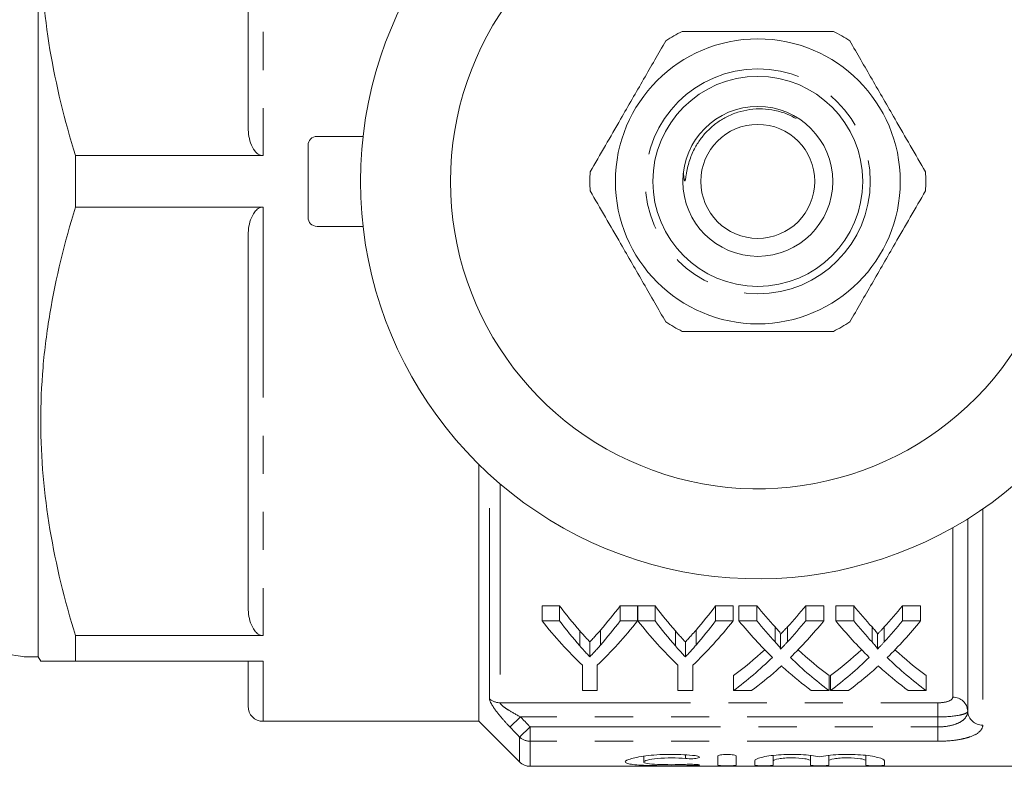
# Model space of a CAD drawing. Units: millimetres. Extents: x 123 to 283, y 91 to 264.
# Drawn here: x 159 to 192, y 91 to 116 of the extents above; entities that cross this region are included whole.
import ezdxf

# ---------------------------------------------------------------- set-up
doc = ezdxf.new("R2010")
doc.units = ezdxf.units.MM
doc.linetypes.add('PHANTOM', pattern=[12.7, 6.35, -1.27, 1.27, -1.27, 1.27, -1.27])

msp = doc.modelspace()

# ---------------------------------------------------------------- linework, layer by layer
at = {"color": 7, "linetype": 'Continuous', "lineweight": 15}
for p, q in [((159.334, 94.84), (159.334, 126.54)), ((166.334, 112.551), (166.334, 124.829)), ((168.634, 112.19), (170.17, 112.19)), ((168.334, 109.49), (168.334, 111.89)), ((166.834, 111.549), (160.576, 111.549)), ((160.576, 109.831), (160.576, 111.549)), ((160.576, 109.831), (166.834, 109.831)), ((168.634, 109.19), (170.17, 109.19)), ((166.334, 96.551), (166.334, 108.829)), ((174.034, 92.69), (174.034, 101.252)), ((190.334, 99.44), (190.334, 93.026)), ((176.723, 96.537), (176.139, 96.537)), ((176.139, 96.037), (176.139, 96.537)), ((176.723, 96.037), (176.723, 96.537)), ((179.324, 96.537), (178.74, 96.537)), ((178.74, 96.037), (178.74, 96.537)), ((179.324, 96.037), (179.324, 96.537)), ((179.908, 96.537), (179.334, 96.537)), ((179.334, 96.037), (179.334, 96.537)), ((179.908, 96.037), (179.908, 96.537)), ((182.51, 96.537), (181.926, 96.537)), ((181.926, 96.037), (181.926, 96.537)), ((182.51, 96.037), (182.51, 96.537)), ((183.3, 96.537), (182.706, 96.537)), ((182.706, 96.037), (182.706, 96.537)), ((183.3, 96.037), (183.3, 96.537)), ((185.533, 96.537), (184.93, 96.537)), ((184.93, 96.037), (184.93, 96.537)), ((185.533, 96.037), (185.533, 96.537)), ((186.531, 96.537), (185.937, 96.537)), ((185.937, 96.037), (185.937, 96.537)), ((186.531, 96.037), (186.531, 96.537)), ((188.764, 96.537), (188.161, 96.537)), ((188.161, 96.037), (188.161, 96.537)), ((188.764, 96.037), (188.764, 96.537)), ((176.139, 96.037), (176.723, 96.037)), ((178.74, 96.037), (179.324, 96.037)), ((179.334, 96.037), (179.908, 96.037)), ((181.926, 96.037), (182.51, 96.037)), ((182.706, 96.037), (183.3, 96.037)), ((184.93, 96.037), (185.533, 96.037)), ((185.937, 96.037), (186.531, 96.037)), ((188.161, 96.037), (188.764, 96.037)), ((166.834, 95.549), (160.576, 95.549)), ((160.576, 94.69), (160.576, 95.549)), ((184.093, 95.094), (184.093, 95.594)), ((187.324, 95.094), (187.324, 95.594)), ((177.732, 94.838), (177.732, 95.338)), ((180.918, 94.838), (180.918, 95.338)), ((158.878, 94.84), (159.334, 94.84)), ((159.334, 94.84), (159.421, 94.69)), ((160.576, 94.69), (166.834, 94.69)), ((166.334, 93.19), (166.334, 94.69)), ((177.485, 93.714), (177.485, 94.56)), ((177.978, 94.56), (177.978, 93.714)), ((180.671, 93.714), (180.671, 94.56)), ((181.164, 94.56), (181.164, 93.714)), ((182.526, 93.714), (182.526, 94.214)), ((185.712, 93.714), (185.712, 94.214)), ((185.757, 93.714), (185.757, 94.214)), ((188.943, 93.714), (188.943, 94.214)), ((177.978, 93.714), (177.485, 93.714)), ((181.164, 93.714), (180.671, 93.714)), ((183.129, 93.714), (182.526, 93.714)), ((185.712, 93.714), (185.117, 93.714)), ((186.359, 93.714), (185.757, 93.714)), ((188.943, 93.714), (188.348, 93.714)), ((166.834, 92.69), (174.034, 92.69)), ((174.034, 92.69), (175.388, 91.336)), ((179.53, 91.526), (179.53, 91.336)), ((181.999, 91.527), (181.999, 91.223)), ((182.617, 91.527), (182.617, 91.223)), ((183.234, 91.376), (183.234, 91.223)), ((183.851, 91.551), (183.851, 91.376)), ((183.851, 91.376), (183.851, 91.223)), ((185.086, 91.551), (185.086, 91.376)), ((185.086, 91.376), (185.086, 91.223)), ((185.704, 91.551), (185.704, 91.376)), ((185.704, 91.376), (185.704, 91.223)), ((186.938, 91.551), (186.938, 91.376)), ((186.938, 91.376), (186.938, 91.223)), ((187.556, 91.376), (187.556, 91.223)), ((175.741, 91.19), (198.434, 91.19))]:
    msp.add_line(p, q, dxfattribs=at)
at = {"color": 8, "linetype": 'PHANTOM', "lineweight": 0}
for p, q in [((166.834, 125.831), (166.834, 111.549)), ((166.834, 109.831), (166.834, 95.549)), ((174.388, 93.444), (174.388, 100.916)), ((174.741, 100.604), (174.741, 93.306)), ((190.834, 99.767), (190.834, 92.562)), ((189.834, 93.491), (189.834, 99.144)), ((177.401, 95.202), (177.401, 95.702)), ((178.088, 95.231), (178.088, 95.731)), ((180.587, 95.202), (180.587, 95.702)), ((181.274, 95.231), (181.274, 95.731)), ((183.911, 95.336), (183.911, 95.836)), ((184.321, 95.336), (184.321, 95.836)), ((187.142, 95.336), (187.142, 95.836)), ((187.552, 95.336), (187.552, 95.836)), ((166.834, 94.69), (166.834, 92.69)), ((174.741, 93.306), (189.334, 93.306)), ((189.334, 93.306), (189.334, 92.836)), ((175.423, 92.836), (175.069, 92.499)), ((189.334, 92.836), (175.423, 92.836)), ((189.334, 92.503), (189.334, 92.836)), ((175.741, 92.503), (175.388, 92.165)), ((175.741, 92.503), (189.334, 92.503)), ((175.741, 92.503), (175.741, 92.025)), ((189.334, 92.503), (189.334, 92.025)), ((175.388, 91.336), (175.388, 92.165)), ((175.741, 92.025), (175.741, 91.19)), ((189.334, 92.025), (175.741, 92.025)), ((180.926, 91.571), (180.926, 91.45)), ((181.24, 91.254), (181.24, 91.218))]:
    msp.add_line(p, q, dxfattribs=at)
at = {"color": 7, "linetype": 'Continuous', "lineweight": 15}
for radius in [4.75, 3.5, 2.5, 1.9]:
    msp.add_circle((183.334, 110.69), radius, dxfattribs=at)
at = {"color": 8, "linetype": 'PHANTOM', "lineweight": 0}
msp.add_circle((183.334, 110.69), 3.75, dxfattribs=at)
at = {"color": 7, "linetype": 'Continuous', "lineweight": 15}
for centre, radius, start, end in [((183.334, 110.69), 13.25, 35.599, 324.401), ((183.334, 110.69), 10.25, 30.3921, 329.6079), ((183.334, 110.69), 5.6, 116.7655, 123.2345), ((183.334, 110.69), 5.6, 56.7655, 63.2345), ((168.634, 111.89), 0.3, 90, 180), ((183.334, 110.69), 5.6, 176.7655, 183.2345), ((183.334, 110.69), 5.6, 356.7655, 3.2345), ((168.634, 109.49), 0.3, 180, 270), ((183.334, 110.69), 5.6, 236.7655, 243.2345), ((183.334, 110.69), 5.6, 296.7655, 303.2345), ((166.834, 93.19), 0.5, 180, 270), ((175.741, 91.69), 0.5, 225, 270)]:
    msp.add_arc(centre, radius, start, end, dxfattribs=at)
at = {"color": 8, "linetype": 'PHANTOM', "lineweight": 0}
for centre, radius, start, end in [((174.739, 93.823), 0.516, 227.1855, 270.2805), ((189.851, 93.008), 0.483, 2.1638, 92.0115), ((190.817, 93.045), 0.483, 182.1638, 272.0115), ((175.74, 92.536), 0.511, 226.5425, 270.2028)]:
    msp.add_arc(centre, radius, start, end, dxfattribs=at)
at = {"color": 7, "linetype": 'Continuous', "lineweight": 15}
for centre, ratio, start_param, end_param in [((184.28, 110.69), 0.634338, 2.441853, 2.51525), ((171.198, 110.69), 0.633084, 3.770605, 3.841333), ((187.466, 110.69), 0.634338, 2.441853, 2.51525), ((174.383, 110.69), 0.633084, 3.770605, 3.841333), ((191.51, 110.69), 0.689082, 2.441853, 2.502939), ((176.755, 110.69), 0.686166, 3.780199, 3.841333), ((194.741, 110.69), 0.689082, 2.441853, 2.502939), ((179.985, 110.69), 0.686166, 3.780199, 3.841333), ((184.09, 110.19), 0.667362, 2.441853, 2.577103), ((184.28, 110.19), 0.634338, 2.441853, 2.51525), ((171.373, 110.19), 0.667362, 3.706083, 3.841333), ((171.198, 110.19), 0.633084, 3.770605, 3.841333), ((187.227, 110.19), 0.662404, 2.441853, 2.577103), ((187.466, 110.19), 0.634338, 2.441853, 2.51525), ((174.559, 110.19), 0.667362, 3.706083, 3.841333), ((174.383, 110.19), 0.633084, 3.770605, 3.841333), ((190.916, 110.19), 0.689072, 2.441853, 2.551275), ((191.51, 110.19), 0.689082, 2.441853, 2.502939), ((176.755, 110.19), 0.686166, 3.780199, 3.841333), ((177.351, 110.19), 0.68669, 3.731545, 3.841333), ((194.147, 110.19), 0.689072, 2.441853, 2.551275), ((194.741, 110.19), 0.689082, 2.441853, 2.502939), ((179.985, 110.19), 0.686166, 3.780199, 3.841333), ((180.582, 110.19), 0.68669, 3.731545, 3.841333), ((176.747, 110.69), 0.686895, 3.613774, 3.707795), ((191.509, 110.69), 0.688947, 2.575687, 2.669412), ((179.977, 110.69), 0.686895, 3.613774, 3.707795), ((194.74, 110.69), 0.688947, 2.575687, 2.669412), ((176.747, 110.19), 0.686895, 3.613774, 3.73191), ((191.509, 110.19), 0.688947, 2.55164, 2.669412), ((179.977, 110.19), 0.686895, 3.613774, 3.73191), ((194.74, 110.19), 0.688947, 2.55164, 2.669412), ((177.344, 110.19), 0.687427, 3.613774, 3.688373), ((190.913, 110.19), 0.688776, 2.592771, 2.669412), ((180.575, 110.19), 0.687427, 3.613774, 3.688373), ((194.143, 110.19), 0.688776, 2.592771, 2.669412)]:
    msp.add_ellipse(centre, major_axis=(0, 18.5), ratio=ratio, start_param=start_param, end_param=end_param, dxfattribs=at)
for points, knots in [([(160.576, 111.549), (160.218, 112.718), (159.928, 113.895), (159.53, 116.266), (159.422, 117.461), (159.42, 119.269), (159.446, 119.877), (159.549, 121.085), (159.627, 121.686), (159.926, 123.478), (160.218, 124.659), (160.576, 125.831)], [0, 0, 0, 0, 0.25, 0.25, 0.5, 0.5, 0.625, 0.625, 0.75, 0.75, 1, 1, 1, 1]), ([(180.812, 115.69), (180.943, 115.69), (181.545, 115.69), (182.654, 115.69), (184.231, 115.69), (185.288, 115.69), (185.856, 115.69)], [0, 0, 0, 0, 0.07896, 0.365173, 0.658395, 1, 1, 1, 1]), ([(180.265, 115.374), (180.02, 114.95), (179.525, 114.092), (178.843, 112.911), (178.246, 111.876), (177.911, 111.297), (177.743, 111.006)], [0, 0, 0, 0, 0.2947, 0.596246, 0.797057, 1, 1, 1, 1]), ([(186.404, 115.374), (186.648, 114.95), (187.144, 114.092), (187.826, 112.911), (188.423, 111.876), (188.757, 111.297), (188.925, 111.006)], [0, 0, 0, 0, 0.2947, 0.596246, 0.797057, 1, 1, 1, 1]), ([(184.614, 112.783), (184.516, 112.836), (184.292, 112.956), (183.911, 113.064), (183.489, 113.117), (183.07, 113.096), (182.659, 113.003), (182.289, 112.85), (181.96, 112.648), (181.68, 112.411), (181.437, 112.134), (181.264, 111.865), (181.145, 111.62), (181.064, 111.411), (181.001, 111.195), (180.963, 111.011), (180.938, 110.863), (180.926, 110.78), (180.915, 110.732), (180.91, 110.717), (180.906, 110.709), (180.902, 110.706), (180.899, 110.705), (180.897, 110.706), (180.893, 110.709), (180.886, 110.721), (180.872, 110.773), (180.861, 110.86), (180.86, 110.937), (180.859, 110.971)], [0, 0, 0, 0, 0.061862, 0.142387, 0.21958, 0.299039, 0.375532, 0.454295, 0.521881, 0.590999, 0.658585, 0.72769, 0.769004, 0.81063, 0.852611, 0.894857, 0.915874, 0.93693, 0.941922, 0.94382, 0.946156, 0.94685, 0.947551, 0.948145, 0.949007, 0.950667, 0.95665, 0.980412, 1, 1, 1, 1]), ([(166.834, 111.549), (166.777, 111.549), (166.722, 111.568), (166.63, 111.627), (166.592, 111.664), (166.495, 111.787), (166.453, 111.878), (166.356, 112.161), (166.334, 112.355), (166.334, 112.551)], [0, 0, 0, 0, 0.125, 0.125, 0.25, 0.25, 0.5, 0.5, 1, 1, 1, 1]), ([(180.265, 106.006), (180.02, 106.43), (179.525, 107.288), (178.843, 108.469), (178.246, 109.504), (177.911, 110.083), (177.743, 110.374)], [0, 0, 0, 0, 0.2947, 0.596246, 0.797057, 1, 1, 1, 1]), ([(186.404, 106.006), (186.648, 106.43), (187.144, 107.288), (187.826, 108.469), (188.423, 109.504), (188.757, 110.083), (188.925, 110.374)], [0, 0, 0, 0, 0.2947, 0.596246, 0.797057, 1, 1, 1, 1]), ([(160.576, 95.549), (160.218, 96.718), (159.928, 97.895), (159.53, 100.266), (159.422, 101.461), (159.42, 103.269), (159.446, 103.877), (159.549, 105.085), (159.627, 105.686), (159.926, 107.478), (160.218, 108.659), (160.576, 109.831)], [0, 0, 0, 0, 0.25, 0.25, 0.5, 0.5, 0.625, 0.625, 0.75, 0.75, 1, 1, 1, 1]), ([(166.334, 108.829), (166.334, 109.025), (166.356, 109.219), (166.453, 109.502), (166.496, 109.595), (166.592, 109.715), (166.63, 109.753), (166.722, 109.812), (166.777, 109.831), (166.834, 109.831)], [0, 0, 0, 0, 0.5, 0.5, 0.75, 0.75, 0.875, 0.875, 1, 1, 1, 1]), ([(180.812, 105.69), (180.943, 105.69), (181.545, 105.69), (182.654, 105.69), (184.231, 105.69), (185.288, 105.69), (185.856, 105.69)], [0, 0, 0, 0, 0.07896, 0.365173, 0.658395, 1, 1, 1, 1]), ([(166.834, 95.549), (166.777, 95.549), (166.722, 95.568), (166.63, 95.627), (166.592, 95.664), (166.495, 95.787), (166.453, 95.878), (166.356, 96.161), (166.334, 96.355), (166.334, 96.551)], [0, 0, 0, 0, 0.125, 0.125, 0.25, 0.25, 0.5, 0.5, 1, 1, 1, 1]), ([(177.732, 95.338), (177.685, 95.389), (177.637, 95.441), (177.589, 95.493), (177.558, 95.527), (177.526, 95.561), (177.495, 95.596), (177.464, 95.631), (177.432, 95.666), (177.401, 95.702)], [0, 0, 0, 0, 0.0003085886, 0.0003085886, 0.0003085886, 0.0005124108, 0.0005124108, 0.0005124108, 0.0007162494, 0.0007162494, 0.0007162494, 0.0007162494]), ([(178.088, 95.731), (178.038, 95.673), (177.987, 95.615), (177.936, 95.559), (177.902, 95.521), (177.869, 95.484), (177.835, 95.448), (177.801, 95.411), (177.766, 95.374), (177.732, 95.338)], [0, 0, 0, 0, 0.0003322246, 0.0003322246, 0.0003322246, 0.0005519506, 0.0005519506, 0.0005519506, 0.0007717005, 0.0007717005, 0.0007717005, 0.0007717005]), ([(180.918, 95.338), (180.87, 95.389), (180.823, 95.441), (180.775, 95.493), (180.743, 95.527), (180.712, 95.561), (180.681, 95.596), (180.65, 95.631), (180.618, 95.666), (180.587, 95.702)], [0, 0, 0, 0, 0.0003085886, 0.0003085886, 0.0003085886, 0.0005124108, 0.0005124108, 0.0005124108, 0.0007162494, 0.0007162494, 0.0007162494, 0.0007162494]), ([(181.274, 95.731), (181.224, 95.673), (181.173, 95.615), (181.122, 95.559), (181.088, 95.521), (181.055, 95.484), (181.021, 95.448), (180.987, 95.411), (180.952, 95.374), (180.918, 95.338)], [0, 0, 0, 0, 0.0003322246, 0.0003322246, 0.0003322246, 0.0005519506, 0.0005519506, 0.0005519506, 0.0007717005, 0.0007717005, 0.0007717005, 0.0007717005]), ([(184.093, 95.594), (184.093, 95.617), (184.079, 95.637), (184.05, 95.678), (184.034, 95.698), (183.984, 95.758), (183.947, 95.797), (183.911, 95.836)], [0, 0, 0, 0, 0.25, 0.25, 0.5, 0.5, 1, 1, 1, 1]), ([(184.321, 95.836), (184.289, 95.801), (184.256, 95.766), (184.223, 95.731), (184.202, 95.708), (184.18, 95.685), (184.158, 95.662), (184.137, 95.64), (184.115, 95.617), (184.093, 95.594)], [0, 0, 0, 0, 0.0002019633, 0.0002019633, 0.0002019633, 0.0003362981, 0.0003362981, 0.0003362981, 0.0004706387, 0.0004706387, 0.0004706387, 0.0004706387]), ([(187.324, 95.594), (187.323, 95.617), (187.309, 95.637), (187.281, 95.678), (187.264, 95.698), (187.214, 95.758), (187.178, 95.797), (187.142, 95.836)], [0, 0, 0, 0, 0.25, 0.25, 0.5, 0.5, 1, 1, 1, 1]), ([(187.552, 95.836), (187.52, 95.801), (187.487, 95.766), (187.454, 95.731), (187.433, 95.708), (187.411, 95.685), (187.389, 95.662), (187.367, 95.64), (187.345, 95.617), (187.324, 95.594)], [0, 0, 0, 0, 0.0002019633, 0.0002019633, 0.0002019633, 0.0003362981, 0.0003362981, 0.0003362981, 0.0004706387, 0.0004706387, 0.0004706387, 0.0004706387]), ([(177.732, 94.838), (177.784, 94.893), (177.836, 94.948), (177.887, 95.004), (177.921, 95.041), (177.954, 95.079), (177.988, 95.117), (178.022, 95.154), (178.055, 95.192), (178.088, 95.231)], [0, 0, 0, 0, 0.0003322253, 0.0003322253, 0.0003322253, 0.000551951, 0.000551951, 0.000551951, 0.0007717, 0.0007717, 0.0007717, 0.0007717]), ([(180.918, 94.838), (180.97, 94.893), (181.021, 94.948), (181.073, 95.004), (181.106, 95.041), (181.14, 95.079), (181.174, 95.117), (181.207, 95.154), (181.241, 95.192), (181.274, 95.231)], [0, 0, 0, 0, 0.0003322253, 0.0003322253, 0.0003322253, 0.000551951, 0.000551951, 0.000551951, 0.0007717, 0.0007717, 0.0007717, 0.0007717]), ([(183.911, 95.336), (183.947, 95.297), (183.984, 95.258), (184.033, 95.198), (184.05, 95.178), (184.079, 95.137), (184.093, 95.117), (184.093, 95.094)], [0, 0, 0, 0, 0.5, 0.5, 0.75, 0.75, 1, 1, 1, 1]), ([(184.093, 95.094), (184.126, 95.128), (184.159, 95.162), (184.191, 95.197), (184.213, 95.22), (184.235, 95.243), (184.256, 95.266), (184.278, 95.289), (184.3, 95.312), (184.321, 95.336)], [0, 0, 0, 0, 0.0002019642, 0.0002019642, 0.0002019642, 0.0003362985, 0.0003362985, 0.0003362985, 0.000470637, 0.000470637, 0.000470637, 0.000470637]), ([(187.142, 95.336), (187.178, 95.297), (187.214, 95.258), (187.264, 95.198), (187.281, 95.178), (187.309, 95.137), (187.323, 95.117), (187.324, 95.094)], [0, 0, 0, 0, 0.5, 0.5, 0.75, 0.75, 1, 1, 1, 1]), ([(187.324, 95.094), (187.356, 95.128), (187.389, 95.162), (187.422, 95.197), (187.444, 95.22), (187.465, 95.243), (187.487, 95.266), (187.509, 95.289), (187.53, 95.312), (187.552, 95.336)], [0, 0, 0, 0, 0.0002019642, 0.0002019642, 0.0002019642, 0.0003362985, 0.0003362985, 0.0003362985, 0.000470637, 0.000470637, 0.000470637, 0.000470637]), ([(158.878, 94.841), (158.881, 94.841), (158.931, 94.834), (158.768, 94.861), (158.469, 94.905), (158.204, 94.937), (158.13, 94.945)], [0, 0, 0, 0, 0.021361, 0.430935, 0.840522, 1, 1, 1, 1]), ([(177.401, 95.202), (177.448, 95.148), (177.496, 95.095), (177.543, 95.043), (177.575, 95.008), (177.606, 94.974), (177.638, 94.94), (177.669, 94.906), (177.701, 94.872), (177.732, 94.838)], [0, 0, 0, 0, 0.0003085888, 0.0003085888, 0.0003085888, 0.0005124114, 0.0005124114, 0.0005124114, 0.0007162493, 0.0007162493, 0.0007162493, 0.0007162493]), ([(180.587, 95.202), (180.634, 95.148), (180.682, 95.095), (180.729, 95.043), (180.761, 95.008), (180.792, 94.974), (180.824, 94.94), (180.855, 94.906), (180.887, 94.872), (180.918, 94.838)], [0, 0, 0, 0, 0.0003085888, 0.0003085888, 0.0003085888, 0.0005124114, 0.0005124114, 0.0005124114, 0.0007162493, 0.0007162493, 0.0007162493, 0.0007162493]), ([(159.427, 94.69), (159.425, 94.69), (159.391, 94.69), (159.531, 94.69), (159.882, 94.69), (160.344, 94.69), (160.576, 94.69)], [0, 0, 0, 0, 0.016985, 0.305244, 0.651306, 1, 1, 1, 1]), ([(184.121, 94.536), (184.097, 94.514), (184.073, 94.492), (184.048, 94.469), (184.033, 94.456), (184.017, 94.442), (184.002, 94.428), (183.987, 94.414), (183.972, 94.401), (183.957, 94.387)], [0, 0, 0, 0, 0.0001457662, 0.0001457662, 0.0001457662, 0.0002365563, 0.0002365563, 0.0002365563, 0.0003273477, 0.0003273477, 0.0003273477, 0.0003273477]), ([(184.265, 94.407), (184.244, 94.426), (184.222, 94.445), (184.201, 94.464), (184.188, 94.476), (184.174, 94.488), (184.161, 94.5), (184.148, 94.512), (184.135, 94.524), (184.121, 94.536)], [0, 0, 0, 0, 0.0001265114, 0.0001265114, 0.0001265114, 0.0002053131, 0.0002053131, 0.0002053131, 0.0002841163, 0.0002841163, 0.0002841163, 0.0002841163]), ([(187.352, 94.536), (187.328, 94.514), (187.303, 94.492), (187.279, 94.469), (187.263, 94.456), (187.248, 94.442), (187.233, 94.428), (187.218, 94.414), (187.203, 94.401), (187.187, 94.387)], [0, 0, 0, 0, 0.0001457662, 0.0001457662, 0.0001457662, 0.0002365563, 0.0002365563, 0.0002365563, 0.0003273477, 0.0003273477, 0.0003273477, 0.0003273477]), ([(187.496, 94.407), (187.474, 94.426), (187.453, 94.445), (187.432, 94.464), (187.418, 94.476), (187.405, 94.488), (187.392, 94.5), (187.379, 94.512), (187.365, 94.524), (187.352, 94.536)], [0, 0, 0, 0, 0.0001265114, 0.0001265114, 0.0001265114, 0.0002053131, 0.0002053131, 0.0002053131, 0.0002841163, 0.0002841163, 0.0002841163, 0.0002841163]), ([(181.24, 91.218), (181.122, 91.214), (180.998, 91.212), (180.735, 91.209), (180.599, 91.208), (180.329, 91.208), (180.191, 91.208), (179.93, 91.212), (179.803, 91.214), (179.45, 91.225), (179.252, 91.237), (179.05, 91.266), (178.998, 91.278), (178.929, 91.304), (178.912, 91.32), (178.913, 91.353), (178.931, 91.371), (179.002, 91.408), (179.053, 91.427), (179.189, 91.465), (179.272, 91.484), (179.462, 91.518), (179.571, 91.534), (179.804, 91.56), (179.932, 91.571), (180.194, 91.585), (180.328, 91.588), (180.602, 91.588), (180.736, 91.584), (180.997, 91.569), (181.124, 91.559), (181.24, 91.545)], [0, 0, 0, 0, 0.0625, 0.0625, 0.125, 0.125, 0.1875, 0.1875, 0.25, 0.25, 0.375, 0.375, 0.4375, 0.4375, 0.5, 0.5, 0.5625, 0.5625, 0.625, 0.625, 0.6875, 0.6875, 0.75, 0.75, 0.8125, 0.8125, 0.875, 0.875, 0.9375, 0.9375, 1, 1, 1, 1]), ([(180.926, 91.45), (180.785, 91.464), (180.624, 91.471), (180.299, 91.472), (180.135, 91.464), (179.854, 91.438), (179.736, 91.419), (179.574, 91.377), (179.53, 91.355), (179.529, 91.316), (179.572, 91.298), (179.734, 91.27), (179.853, 91.26), (180.134, 91.247), (180.296, 91.244), (180.625, 91.244), (180.786, 91.247), (180.926, 91.254)], [0, 0, 0, 0, 0.125, 0.125, 0.25, 0.25, 0.375, 0.375, 0.5, 0.5, 0.625, 0.625, 0.75, 0.75, 0.875, 0.875, 1, 1, 1, 1]), ([(181.24, 91.545), (181.309, 91.537), (181.361, 91.524), (181.402, 91.496), (181.39, 91.48), (181.31, 91.457), (181.24, 91.448), (181.083, 91.441), (180.996, 91.443), (180.926, 91.45)], [0, 0, 0, 0, 0.25, 0.25, 0.5, 0.5, 0.75, 0.75, 1, 1, 1, 1]), ([(181.999, 91.527), (181.999, 91.542), (182.032, 91.558), (182.145, 91.581), (182.225, 91.588), (182.389, 91.588), (182.47, 91.581), (182.584, 91.558), (182.617, 91.542), (182.617, 91.527)], [0, 0, 0, 0, 0.25, 0.25, 0.5, 0.5, 0.75, 0.75, 1, 1, 1, 1]), ([(183.234, 91.376), (183.234, 91.41), (183.31, 91.45), (183.592, 91.522), (183.793, 91.553), (184.261, 91.589), (184.523, 91.593), (185.007, 91.568), (185.231, 91.541), (185.395, 91.507)], [0, 0, 0, 0, 0.25, 0.25, 0.5, 0.5, 0.75, 0.75, 1, 1, 1, 1]), ([(185.086, 91.376), (185.086, 91.387), (185.07, 91.399), (185.009, 91.421), (184.963, 91.432), (184.793, 91.46), (184.631, 91.472), (184.388, 91.472), (184.307, 91.469), (184.157, 91.458), (184.089, 91.451), (183.916, 91.423), (183.851, 91.398), (183.851, 91.376)], [0, 0, 0, 0, 0.125, 0.125, 0.25, 0.25, 0.5, 0.5, 0.625, 0.625, 0.75, 0.75, 1, 1, 1, 1]), ([(185.395, 91.507), (185.558, 91.541), (185.781, 91.568), (186.266, 91.593), (186.526, 91.589), (186.996, 91.554), (187.197, 91.522), (187.479, 91.45), (187.556, 91.41), (187.556, 91.376)], [0, 0, 0, 0, 0.25, 0.25, 0.5, 0.5, 0.75, 0.75, 1, 1, 1, 1]), ([(186.938, 91.376), (186.938, 91.387), (186.922, 91.399), (186.861, 91.421), (186.815, 91.432), (186.645, 91.46), (186.483, 91.472), (186.24, 91.472), (186.159, 91.469), (186.009, 91.458), (185.941, 91.451), (185.768, 91.423), (185.704, 91.398), (185.704, 91.376)], [0, 0, 0, 0, 0.125, 0.125, 0.25, 0.25, 0.5, 0.5, 0.625, 0.625, 0.75, 0.75, 1, 1, 1, 1]), ([(180.926, 91.254), (180.995, 91.257), (181.082, 91.258), (181.238, 91.255), (181.307, 91.251), (181.39, 91.24), (181.402, 91.234), (181.362, 91.224), (181.31, 91.22), (181.24, 91.218)], [0, 0, 0, 0, 0.25, 0.25, 0.5, 0.5, 0.75, 0.75, 1, 1, 1, 1]), ([(182.617, 91.223), (182.617, 91.219), (182.583, 91.215), (182.469, 91.209), (182.389, 91.208), (182.227, 91.208), (182.147, 91.209), (182.032, 91.215), (181.999, 91.219), (181.999, 91.223)], [0, 0, 0, 0, 0.25, 0.25, 0.5, 0.5, 0.75, 0.75, 1, 1, 1, 1]), ([(183.851, 91.223), (183.851, 91.219), (183.818, 91.215), (183.704, 91.209), (183.623, 91.208), (183.462, 91.208), (183.382, 91.209), (183.267, 91.215), (183.234, 91.219), (183.234, 91.223)], [0, 0, 0, 0, 0.25, 0.25, 0.5, 0.5, 0.75, 0.75, 1, 1, 1, 1]), ([(185.704, 91.223), (185.704, 91.219), (185.67, 91.215), (185.556, 91.209), (185.476, 91.208), (185.314, 91.208), (185.234, 91.209), (185.119, 91.215), (185.086, 91.219), (185.086, 91.223)], [0, 0, 0, 0, 0.25, 0.25, 0.5, 0.5, 0.75, 0.75, 1, 1, 1, 1]), ([(187.556, 91.223), (187.556, 91.219), (187.522, 91.215), (187.408, 91.209), (187.328, 91.208), (187.167, 91.208), (187.086, 91.209), (186.971, 91.215), (186.938, 91.219), (186.938, 91.223)], [0, 0, 0, 0, 0.25, 0.25, 0.5, 0.5, 0.75, 0.75, 1, 1, 1, 1])]:
    msp.add_open_spline(points, degree=3, knots=knots, dxfattribs=at)
at = {"color": 8, "linetype": 'PHANTOM', "lineweight": 0}
for points, knots in [([(175.069, 92.499), (174.986, 92.586), (174.905, 92.674), (174.751, 92.851), (174.678, 92.941), (174.548, 93.112), (174.492, 93.196), (174.411, 93.341), (174.388, 93.402), (174.388, 93.444)], [0, 0, 0, 0, 0.25, 0.25, 0.5, 0.5, 0.75, 0.75, 1, 1, 1, 1]), ([(174.741, 93.306), (174.741, 93.279), (174.784, 93.235), (174.888, 93.151), (174.95, 93.109), (175.143, 92.987), (175.282, 92.91), (175.423, 92.836)], [0, 0, 0, 0, 0.25, 0.25, 0.5, 0.5, 1, 1, 1, 1]), ([(189.334, 93.306), (189.469, 93.306), (189.6, 93.326), (189.783, 93.394), (189.834, 93.442), (189.834, 93.491)], [0, 0, 0, 0, 0.5, 0.5, 1, 1, 1, 1]), ([(189.334, 92.503), (189.475, 92.503), (189.614, 92.517), (189.865, 92.569), (189.976, 92.607), (190.155, 92.702), (190.223, 92.759), (190.313, 92.886), (190.334, 92.955), (190.334, 93.026)], [0, 0, 0, 0, 0.25, 0.25, 0.5, 0.5, 0.75, 0.75, 1, 1, 1, 1]), ([(190.334, 93.026), (190.334, 93.001), (190.309, 92.976), (190.21, 92.929), (190.137, 92.908), (189.861, 92.856), (189.601, 92.836), (189.334, 92.836)], [0, 0, 0, 0, 0.25, 0.25, 0.5, 0.5, 1, 1, 1, 1]), ([(190.834, 92.562), (190.834, 92.485), (190.8, 92.414), (190.66, 92.282), (190.556, 92.224), (190.352, 92.152), (190.277, 92.13), (190.114, 92.093), (190.025, 92.077), (189.746, 92.038), (189.542, 92.025), (189.334, 92.025)], [0, 0, 0, 0, 0.25, 0.25, 0.5, 0.5, 0.625, 0.625, 0.75, 0.75, 1, 1, 1, 1])]:
    msp.add_open_spline(points, degree=3, knots=knots, dxfattribs=at)
for points in [[(175.423, 92.836), (175.529, 92.725), (175.635, 92.614), (175.741, 92.503)], [(175.388, 92.165), (175.282, 92.276), (175.176, 92.387), (175.069, 92.499)]]:
    msp.add_open_spline(points, degree=3, dxfattribs=at)

doc.saveas('drawing.dxf')
